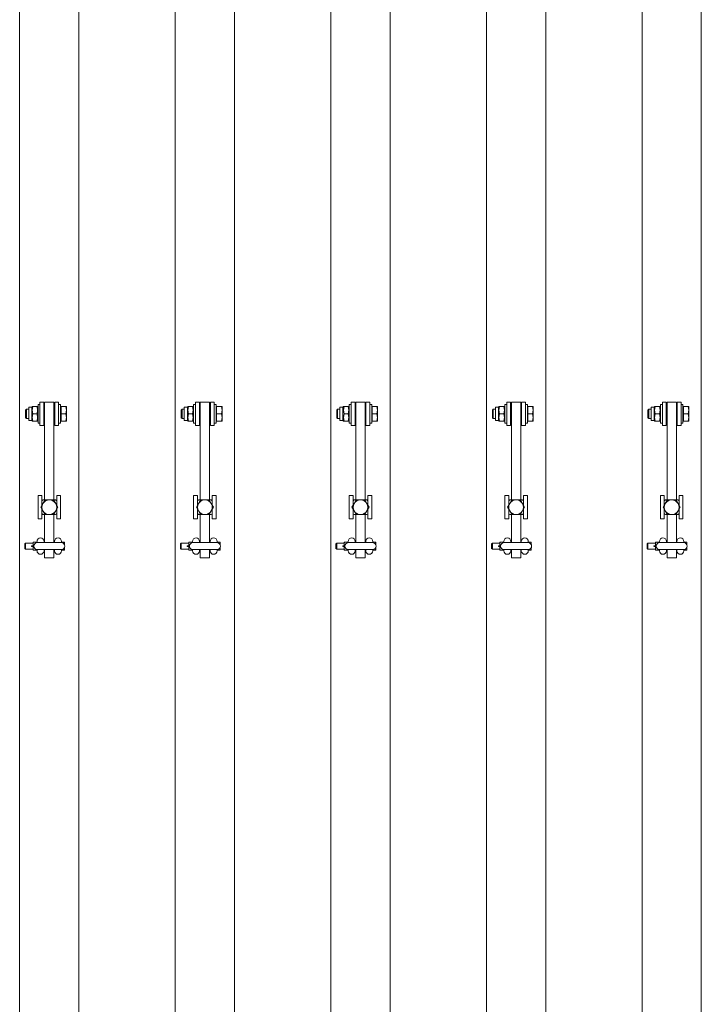
# Model space of a CAD drawing. Units: feet. Extents: x 173678 to 223660, y -24484 to 24684.
# Drawn here: x 185532 to 186408, y 5661 to 6927 of the extents above; entities that cross this region are included whole.
import ezdxf

# ---------------------------------------------------------------- set-up
doc = ezdxf.new("R2010")
doc.units = ezdxf.units.FT
doc.header["$MEASUREMENT"] = 0
doc.layers.add('Tekst_dim pres', color=7, linetype='Continuous')

msp = doc.modelspace()

# ---------------------------------------------------------------- linework, layer by layer
at = {"layer": 'Tekst_dim pres', "color": 7, "linetype": 'Continuous', "lineweight": 0}
for p, q in [((185531.9, 4787), (185531.9, 10000)), ((185608, 4787), (185608, 10000)), ((185731.9, 4787), (185731.9, 10000)), ((185808, 4787), (185808, 10000)), ((185931.9, 4787), (185931.9, 10000)), ((186008, 4787), (186008, 10000)), ((186131.9, 4787), (186131.9, 10000)), ((186208, 4787), (186208, 10000)), ((186331.9, 4787), (186331.9, 10000)), ((186408, 4787), (186408, 10000)), ((185543.5, 6411.3), (185543.5, 6428.7)), ((185547.5, 6428.7), (185543.5, 6428.7)), ((185547.5, 6428.7), (185548, 6429.5)), ((185547.5, 6411.3), (185547.5, 6428.7)), ((185548, 6429.5), (185548.8, 6429.5)), ((185554.2, 6429.5), (185548.8, 6429.5)), ((185554.2, 6429.5), (185555, 6429.5)), ((185555.5, 6428.7), (185555, 6429.5)), ((185555.5, 6408), (185555.5, 6432)), ((185558, 6432), (185555.5, 6432)), ((185558, 6435), (185558, 6405)), ((185563, 6435), (185558, 6435)), ((185563, 6405), (185563, 6435)), ((185564, 6435), (185564, 6309.5)), ((185564, 6435), (185576, 6435)), ((185576, 6309.5), (185576, 6435)), ((185577, 6435), (185582, 6435)), ((185577, 6435), (185577, 6405)), ((185582, 6405), (185582, 6435)), ((185582, 6432), (185584.5, 6432)), ((185584.5, 6432), (185584.5, 6408)), ((185585.1, 6428.7), (185584.5, 6428.7)), ((185585.1, 6429.5), (185591.2, 6429.5)), ((185585.1, 6420), (185585.1, 6429.5)), ((185591.2, 6429.5), (185592, 6429.5)), ((185592, 6424.8), (185591.2, 6429.5)), ((185592, 6424.8), (185592, 6429.5)), ((185743.5, 6411.3), (185743.5, 6428.7)), ((185747.5, 6428.7), (185743.5, 6428.7)), ((185747.5, 6428.7), (185748, 6429.5)), ((185747.5, 6411.3), (185747.5, 6428.7)), ((185748, 6429.5), (185748.8, 6429.5)), ((185754.2, 6429.5), (185748.8, 6429.5)), ((185754.2, 6429.5), (185755, 6429.5)), ((185755.5, 6428.7), (185755, 6429.5)), ((185755.5, 6408), (185755.5, 6432)), ((185758, 6432), (185755.5, 6432)), ((185758, 6435), (185758, 6405)), ((185763, 6435), (185758, 6435)), ((185763, 6405), (185763, 6435)), ((185764, 6435), (185764, 6309.5)), ((185764, 6435), (185776, 6435)), ((185776, 6309.5), (185776, 6435)), ((185777, 6435), (185782, 6435)), ((185777, 6435), (185777, 6405)), ((185782, 6405), (185782, 6435)), ((185782, 6432), (185784.5, 6432)), ((185784.5, 6432), (185784.5, 6408)), ((185785.1, 6428.7), (185784.5, 6428.7)), ((185785.1, 6429.5), (185791.2, 6429.5)), ((185785.1, 6420), (185785.1, 6429.5)), ((185791.2, 6429.5), (185792, 6429.5)), ((185792, 6424.8), (185791.2, 6429.5)), ((185792, 6424.8), (185792, 6429.5)), ((185943.5, 6411.3), (185943.5, 6428.7)), ((185947.5, 6428.7), (185943.5, 6428.7)), ((185947.5, 6428.7), (185948, 6429.5)), ((185947.5, 6411.3), (185947.5, 6428.7)), ((185948, 6429.5), (185948.8, 6429.5)), ((185954.2, 6429.5), (185948.8, 6429.5)), ((185954.2, 6429.5), (185955, 6429.5)), ((185955.5, 6428.7), (185955, 6429.5)), ((185955.5, 6408), (185955.5, 6432)), ((185958, 6432), (185955.5, 6432)), ((185958, 6435), (185958, 6405)), ((185963, 6435), (185958, 6435)), ((185963, 6405), (185963, 6435)), ((185964, 6435), (185964, 6309.5)), ((185964, 6435), (185976, 6435)), ((185976, 6309.5), (185976, 6435)), ((185977, 6435), (185982, 6435)), ((185977, 6435), (185977, 6405)), ((185982, 6405), (185982, 6435)), ((185982, 6432), (185984.5, 6432)), ((185984.5, 6432), (185984.5, 6408)), ((185985.1, 6428.7), (185984.5, 6428.7)), ((185985.1, 6429.5), (185991.2, 6429.5)), ((185985.1, 6420), (185985.1, 6429.5)), ((185991.2, 6429.5), (185992, 6429.5)), ((185992, 6424.8), (185991.2, 6429.5)), ((185992, 6424.8), (185992, 6429.5)), ((186143.5, 6411.3), (186143.5, 6428.7)), ((186147.5, 6428.7), (186143.5, 6428.7)), ((186147.5, 6428.7), (186148, 6429.5)), ((186147.5, 6411.3), (186147.5, 6428.7)), ((186148, 6429.5), (186148.8, 6429.5)), ((186154.2, 6429.5), (186148.8, 6429.5)), ((186154.2, 6429.5), (186155, 6429.5)), ((186155.5, 6428.7), (186155, 6429.5)), ((186155.5, 6408), (186155.5, 6432)), ((186158, 6432), (186155.5, 6432)), ((186158, 6435), (186158, 6405)), ((186163, 6435), (186158, 6435)), ((186163, 6405), (186163, 6435)), ((186164, 6435), (186164, 6309.5)), ((186164, 6435), (186176, 6435)), ((186176, 6309.5), (186176, 6435)), ((186177, 6435), (186182, 6435)), ((186177, 6435), (186177, 6405)), ((186182, 6405), (186182, 6435)), ((186182, 6432), (186184.5, 6432)), ((186184.5, 6432), (186184.5, 6408)), ((186185.1, 6428.7), (186184.5, 6428.7)), ((186185.1, 6429.5), (186191.2, 6429.5)), ((186185.1, 6420), (186185.1, 6429.5)), ((186191.2, 6429.5), (186192, 6429.5)), ((186192, 6424.8), (186191.2, 6429.5)), ((186192, 6424.8), (186192, 6429.5)), ((186343.5, 6411.3), (186343.5, 6428.7)), ((186347.5, 6428.7), (186343.5, 6428.7)), ((186347.5, 6428.7), (186348, 6429.5)), ((186347.5, 6411.3), (186347.5, 6428.7)), ((186348, 6429.5), (186348.8, 6429.5)), ((186354.2, 6429.5), (186348.8, 6429.5)), ((186354.2, 6429.5), (186355, 6429.5)), ((186355.5, 6428.7), (186355, 6429.5)), ((186355.5, 6408), (186355.5, 6432)), ((186358, 6432), (186355.5, 6432)), ((186358, 6435), (186358, 6405)), ((186363, 6435), (186358, 6435)), ((186363, 6405), (186363, 6435)), ((186364, 6435), (186364, 6309.5)), ((186364, 6435), (186376, 6435)), ((186376, 6309.5), (186376, 6435)), ((186377, 6435), (186382, 6435)), ((186377, 6435), (186377, 6405)), ((186382, 6405), (186382, 6435)), ((186382, 6432), (186384.5, 6432)), ((186384.5, 6432), (186384.5, 6408)), ((186385.1, 6428.7), (186384.5, 6428.7)), ((186385.1, 6429.5), (186391.2, 6429.5)), ((186385.1, 6420), (186385.1, 6429.5)), ((186391.2, 6429.5), (186392, 6429.5)), ((186392, 6424.8), (186391.2, 6429.5)), ((186392, 6424.8), (186392, 6429.5)), ((185539.5, 6424.9), (185540.6, 6426)), ((185539.5, 6415.1), (185539.5, 6424.9)), ((185540.6, 6426), (185540.6, 6414)), ((185543.5, 6426), (185540.6, 6426)), ((185554.2, 6420), (185548.8, 6420)), ((185564, 6426), (185563, 6426)), ((185577, 6426), (185576, 6426)), ((185585.1, 6410.5), (185585.1, 6420)), ((185585.1, 6420), (185591.2, 6420)), ((185591.2, 6420), (185592, 6424.8)), ((185592, 6415.3), (185591.2, 6420)), ((185592, 6415.3), (185592, 6424.8)), ((185739.5, 6424.9), (185740.6, 6426)), ((185739.5, 6415.1), (185739.5, 6424.9)), ((185740.6, 6426), (185740.6, 6414)), ((185743.5, 6426), (185740.6, 6426)), ((185754.2, 6420), (185748.8, 6420)), ((185764, 6426), (185763, 6426)), ((185777, 6426), (185776, 6426)), ((185785.1, 6410.5), (185785.1, 6420)), ((185785.1, 6420), (185791.2, 6420)), ((185791.2, 6420), (185792, 6424.8)), ((185792, 6415.3), (185791.2, 6420)), ((185792, 6415.3), (185792, 6424.8)), ((185939.5, 6424.9), (185940.6, 6426)), ((185939.5, 6415.1), (185939.5, 6424.9)), ((185940.6, 6426), (185940.6, 6414)), ((185943.5, 6426), (185940.6, 6426)), ((185954.2, 6420), (185948.8, 6420)), ((185964, 6426), (185963, 6426)), ((185977, 6426), (185976, 6426)), ((185985.1, 6410.5), (185985.1, 6420)), ((185985.1, 6420), (185991.2, 6420)), ((185991.2, 6420), (185992, 6424.8)), ((185992, 6415.3), (185991.2, 6420)), ((185992, 6415.3), (185992, 6424.8)), ((186139.5, 6424.9), (186140.6, 6426)), ((186139.5, 6415.1), (186139.5, 6424.9)), ((186140.6, 6426), (186140.6, 6414)), ((186143.5, 6426), (186140.6, 6426)), ((186154.2, 6420), (186148.8, 6420)), ((186164, 6426), (186163, 6426)), ((186177, 6426), (186176, 6426)), ((186185.1, 6410.5), (186185.1, 6420)), ((186185.1, 6420), (186191.2, 6420)), ((186191.2, 6420), (186192, 6424.8)), ((186192, 6415.3), (186191.2, 6420)), ((186192, 6415.3), (186192, 6424.8)), ((186339.5, 6424.9), (186340.6, 6426)), ((186339.5, 6415.1), (186339.5, 6424.9)), ((186340.6, 6426), (186340.6, 6414)), ((186343.5, 6426), (186340.6, 6426)), ((186354.2, 6420), (186348.8, 6420)), ((186364, 6426), (186363, 6426)), ((186377, 6426), (186376, 6426)), ((186385.1, 6410.5), (186385.1, 6420)), ((186385.1, 6420), (186391.2, 6420)), ((186391.2, 6420), (186392, 6424.8)), ((186392, 6415.3), (186391.2, 6420)), ((186392, 6415.3), (186392, 6424.8)), ((185539.5, 6415.1), (185540.6, 6414)), ((185543.5, 6414), (185540.6, 6414)), ((185547.5, 6411.3), (185543.5, 6411.3)), ((185547.5, 6411.3), (185548, 6410.5)), ((185548.8, 6410.5), (185548, 6410.5)), ((185554.2, 6410.5), (185548.8, 6410.5)), ((185555, 6410.5), (185554.2, 6410.5)), ((185555.5, 6411.3), (185555, 6410.5)), ((185558, 6408), (185555.5, 6408)), ((185563, 6405), (185558, 6405)), ((185564, 6414), (185563, 6414)), ((185577, 6414), (185576, 6414)), ((185577, 6405), (185582, 6405)), ((185582, 6408), (185584.5, 6408)), ((185585.1, 6411.3), (185584.5, 6411.3)), ((185585.1, 6410.5), (185591.2, 6410.5)), ((185591.2, 6410.5), (185592, 6415.3)), ((185592, 6410.5), (185591.2, 6410.5)), ((185592, 6410.5), (185592, 6415.3)), ((185739.5, 6415.1), (185740.6, 6414)), ((185743.5, 6414), (185740.6, 6414)), ((185747.5, 6411.3), (185743.5, 6411.3)), ((185747.5, 6411.3), (185748, 6410.5)), ((185748.8, 6410.5), (185748, 6410.5)), ((185754.2, 6410.5), (185748.8, 6410.5)), ((185755, 6410.5), (185754.2, 6410.5)), ((185755.5, 6411.3), (185755, 6410.5)), ((185758, 6408), (185755.5, 6408)), ((185763, 6405), (185758, 6405)), ((185764, 6414), (185763, 6414)), ((185777, 6414), (185776, 6414)), ((185777, 6405), (185782, 6405)), ((185782, 6408), (185784.5, 6408)), ((185785.1, 6411.3), (185784.5, 6411.3)), ((185785.1, 6410.5), (185791.2, 6410.5)), ((185791.2, 6410.5), (185792, 6415.3)), ((185792, 6410.5), (185791.2, 6410.5)), ((185792, 6410.5), (185792, 6415.3)), ((185939.5, 6415.1), (185940.6, 6414)), ((185943.5, 6414), (185940.6, 6414)), ((185947.5, 6411.3), (185943.5, 6411.3)), ((185947.5, 6411.3), (185948, 6410.5)), ((185948.8, 6410.5), (185948, 6410.5)), ((185954.2, 6410.5), (185948.8, 6410.5)), ((185955, 6410.5), (185954.2, 6410.5)), ((185955.5, 6411.3), (185955, 6410.5)), ((185958, 6408), (185955.5, 6408)), ((185963, 6405), (185958, 6405)), ((185964, 6414), (185963, 6414)), ((185977, 6414), (185976, 6414)), ((185977, 6405), (185982, 6405)), ((185982, 6408), (185984.5, 6408)), ((185985.1, 6411.3), (185984.5, 6411.3)), ((185985.1, 6410.5), (185991.2, 6410.5)), ((185991.2, 6410.5), (185992, 6415.3)), ((185992, 6410.5), (185991.2, 6410.5)), ((185992, 6410.5), (185992, 6415.3)), ((186139.5, 6415.1), (186140.6, 6414)), ((186143.5, 6414), (186140.6, 6414)), ((186147.5, 6411.3), (186143.5, 6411.3)), ((186147.5, 6411.3), (186148, 6410.5)), ((186148.8, 6410.5), (186148, 6410.5)), ((186154.2, 6410.5), (186148.8, 6410.5)), ((186155, 6410.5), (186154.2, 6410.5)), ((186155.5, 6411.3), (186155, 6410.5)), ((186158, 6408), (186155.5, 6408)), ((186163, 6405), (186158, 6405)), ((186164, 6414), (186163, 6414)), ((186177, 6414), (186176, 6414)), ((186177, 6405), (186182, 6405)), ((186182, 6408), (186184.5, 6408)), ((186185.1, 6411.3), (186184.5, 6411.3)), ((186185.1, 6410.5), (186191.2, 6410.5)), ((186191.2, 6410.5), (186192, 6415.3)), ((186192, 6410.5), (186191.2, 6410.5)), ((186192, 6410.5), (186192, 6415.3)), ((186339.5, 6415.1), (186340.6, 6414)), ((186343.5, 6414), (186340.6, 6414)), ((186347.5, 6411.3), (186343.5, 6411.3)), ((186347.5, 6411.3), (186348, 6410.5)), ((186348.8, 6410.5), (186348, 6410.5)), ((186354.2, 6410.5), (186348.8, 6410.5)), ((186355, 6410.5), (186354.2, 6410.5)), ((186355.5, 6411.3), (186355, 6410.5)), ((186358, 6408), (186355.5, 6408)), ((186363, 6405), (186358, 6405)), ((186364, 6414), (186363, 6414)), ((186377, 6414), (186376, 6414)), ((186377, 6405), (186382, 6405)), ((186382, 6408), (186384.5, 6408)), ((186385.1, 6411.3), (186384.5, 6411.3)), ((186385.1, 6410.5), (186391.2, 6410.5)), ((186391.2, 6410.5), (186392, 6415.3)), ((186392, 6410.5), (186391.2, 6410.5)), ((186392, 6410.5), (186392, 6415.3)), ((185555.5, 6315), (185560.5, 6315)), ((185555.5, 6315), (185555.5, 6285)), ((185560.5, 6302.5), (185560.5, 6315)), ((185579.5, 6315), (185584.5, 6315)), ((185579.5, 6315), (185579.5, 6302.5)), ((185584.5, 6285), (185584.5, 6315)), ((185755.5, 6315), (185760.5, 6315)), ((185755.5, 6315), (185755.5, 6285)), ((185760.5, 6302.5), (185760.5, 6315)), ((185779.5, 6315), (185784.5, 6315)), ((185779.5, 6315), (185779.5, 6302.5)), ((185784.5, 6285), (185784.5, 6315)), ((185955.5, 6315), (185960.5, 6315)), ((185955.5, 6315), (185955.5, 6285)), ((185960.5, 6302.5), (185960.5, 6315)), ((185979.5, 6315), (185984.5, 6315)), ((185979.5, 6315), (185979.5, 6302.5)), ((185984.5, 6285), (185984.5, 6315)), ((186155.5, 6315), (186160.5, 6315)), ((186155.5, 6315), (186155.5, 6285)), ((186160.5, 6302.5), (186160.5, 6315)), ((186179.5, 6315), (186184.5, 6315)), ((186179.5, 6315), (186179.5, 6302.5)), ((186184.5, 6285), (186184.5, 6315)), ((186355.5, 6315), (186360.5, 6315)), ((186355.5, 6315), (186355.5, 6285)), ((186360.5, 6302.5), (186360.5, 6315)), ((186379.5, 6315), (186384.5, 6315)), ((186379.5, 6315), (186379.5, 6302.5)), ((186384.5, 6285), (186384.5, 6315)), ((185559, 6300), (185561.8, 6304.8)), ((185561.8, 6304.8), (185564.5, 6309.5)), ((185561.9, 6309.5), (185564.5, 6309.5)), ((185564.5, 6309.5), (185570, 6309.5)), ((185570, 6309.5), (185575.5, 6309.5)), ((185575.5, 6309.5), (185578.1, 6309.5)), ((185575.5, 6309.5), (185578.2, 6304.8)), ((185578.2, 6304.8), (185581, 6300)), ((185759, 6300), (185761.8, 6304.8)), ((185761.8, 6304.8), (185764.5, 6309.5)), ((185761.9, 6309.5), (185764.5, 6309.5)), ((185764.5, 6309.5), (185770, 6309.5)), ((185770, 6309.5), (185775.5, 6309.5)), ((185775.5, 6309.5), (185778.1, 6309.5)), ((185775.5, 6309.5), (185778.2, 6304.8)), ((185778.2, 6304.8), (185781, 6300)), ((185959, 6300), (185961.8, 6304.8)), ((185961.8, 6304.8), (185964.5, 6309.5)), ((185961.9, 6309.5), (185964.5, 6309.5)), ((185964.5, 6309.5), (185970, 6309.5)), ((185970, 6309.5), (185975.5, 6309.5)), ((185975.5, 6309.5), (185978.1, 6309.5)), ((185975.5, 6309.5), (185978.2, 6304.8)), ((185978.2, 6304.8), (185981, 6300)), ((186159, 6300), (186161.8, 6304.8)), ((186161.8, 6304.8), (186164.5, 6309.5)), ((186161.9, 6309.5), (186164.5, 6309.5)), ((186164.5, 6309.5), (186170, 6309.5)), ((186170, 6309.5), (186175.5, 6309.5)), ((186175.5, 6309.5), (186178.1, 6309.5)), ((186175.5, 6309.5), (186178.2, 6304.8)), ((186178.2, 6304.8), (186181, 6300)), ((186359, 6300), (186361.8, 6304.8)), ((186361.8, 6304.8), (186364.5, 6309.5)), ((186361.9, 6309.5), (186364.5, 6309.5)), ((186364.5, 6309.5), (186370, 6309.5)), ((186370, 6309.5), (186375.5, 6309.5)), ((186375.5, 6309.5), (186378.1, 6309.5)), ((186375.5, 6309.5), (186378.2, 6304.8)), ((186378.2, 6304.8), (186381, 6300)), ((185561.8, 6295.3), (185559, 6300)), ((185560.5, 6285), (185560.5, 6297.5)), ((185564.5, 6290.5), (185561.8, 6295.3)), ((185564.5, 6290.5), (185561.9, 6290.5)), ((185564, 6290.5), (185564, 6254.5)), ((185570, 6290.5), (185564.5, 6290.5)), ((185575.5, 6290.5), (185570, 6290.5)), ((185578.2, 6295.3), (185575.5, 6290.5)), ((185578.1, 6290.5), (185575.5, 6290.5)), ((185576, 6254.5), (185576, 6290.5)), ((185581, 6300), (185578.2, 6295.3)), ((185579.5, 6297.5), (185579.5, 6285)), ((185761.8, 6295.3), (185759, 6300)), ((185760.5, 6285), (185760.5, 6297.5)), ((185764.5, 6290.5), (185761.8, 6295.3)), ((185764.5, 6290.5), (185761.9, 6290.5)), ((185764, 6290.5), (185764, 6254.5)), ((185770, 6290.5), (185764.5, 6290.5)), ((185775.5, 6290.5), (185770, 6290.5)), ((185778.2, 6295.3), (185775.5, 6290.5)), ((185778.1, 6290.5), (185775.5, 6290.5)), ((185776, 6254.5), (185776, 6290.5)), ((185781, 6300), (185778.2, 6295.3)), ((185779.5, 6297.5), (185779.5, 6285)), ((185961.8, 6295.3), (185959, 6300)), ((185960.5, 6285), (185960.5, 6297.5)), ((185964.5, 6290.5), (185961.8, 6295.3)), ((185964.5, 6290.5), (185961.9, 6290.5)), ((185964, 6290.5), (185964, 6254.5)), ((185970, 6290.5), (185964.5, 6290.5)), ((185975.5, 6290.5), (185970, 6290.5)), ((185978.2, 6295.3), (185975.5, 6290.5)), ((185978.1, 6290.5), (185975.5, 6290.5)), ((185976, 6254.5), (185976, 6290.5)), ((185981, 6300), (185978.2, 6295.3)), ((185979.5, 6297.5), (185979.5, 6285)), ((186161.8, 6295.3), (186159, 6300)), ((186160.5, 6285), (186160.5, 6297.5)), ((186164.5, 6290.5), (186161.8, 6295.3)), ((186164.5, 6290.5), (186161.9, 6290.5)), ((186164, 6290.5), (186164, 6254.5)), ((186170, 6290.5), (186164.5, 6290.5)), ((186175.5, 6290.5), (186170, 6290.5)), ((186178.2, 6295.3), (186175.5, 6290.5)), ((186178.1, 6290.5), (186175.5, 6290.5)), ((186176, 6254.5), (186176, 6290.5)), ((186181, 6300), (186178.2, 6295.3)), ((186179.5, 6297.5), (186179.5, 6285)), ((186361.8, 6295.3), (186359, 6300)), ((186360.5, 6285), (186360.5, 6297.5)), ((186364.5, 6290.5), (186361.8, 6295.3)), ((186364.5, 6290.5), (186361.9, 6290.5)), ((186364, 6290.5), (186364, 6254.5)), ((186370, 6290.5), (186364.5, 6290.5)), ((186375.5, 6290.5), (186370, 6290.5)), ((186378.2, 6295.3), (186375.5, 6290.5)), ((186378.1, 6290.5), (186375.5, 6290.5)), ((186376, 6254.5), (186376, 6290.5)), ((186381, 6300), (186378.2, 6295.3)), ((186379.5, 6297.5), (186379.5, 6285)), ((185555.5, 6285), (185560.5, 6285)), ((185579.5, 6285), (185584.5, 6285)), ((185755.5, 6285), (185760.5, 6285)), ((185779.5, 6285), (185784.5, 6285)), ((185955.5, 6285), (185960.5, 6285)), ((185979.5, 6285), (185984.5, 6285)), ((186155.5, 6285), (186160.5, 6285)), ((186179.5, 6285), (186184.5, 6285)), ((186355.5, 6285), (186360.5, 6285)), ((186379.5, 6285), (186384.5, 6285)), ((185538.5, 6253), (185539.5, 6254)), ((185538.5, 6247), (185538.5, 6253)), ((185539.5, 6246), (185539.5, 6254)), ((185539.5, 6254), (185549.2, 6254)), ((185549.2, 6252.6), (185549.2, 6255.2)), ((185549.4, 6255.2), (185549.2, 6255.2)), ((185549.2, 6252.6), (185549.4, 6255.2)), ((185549.2, 6247.4), (185549.2, 6252.6)), ((185549.4, 6250), (185549.2, 6252.6)), ((185554.1, 6255.2), (185549.4, 6255.2)), ((185554.2, 6255.2), (185554.1, 6255.2)), ((185554.1, 6255.2), (185554.2, 6254.5)), ((185585.5, 6254.5), (185554.5, 6254.5)), ((185563.2, 6254.5), (185563.2, 6256)), ((185563.2, 6255), (185564, 6255)), ((185576, 6255), (185576.7, 6255)), ((185576.7, 6254.5), (185576.7, 6256)), ((185585.7, 6254.5), (185585.7, 6256)), ((185585.9, 6255.2), (185585.7, 6255.2)), ((185585.8, 6254.5), (185585.9, 6255.2)), ((185585.9, 6255.2), (185589.3, 6255.2)), ((185589.3, 6255.2), (185589.5, 6252.6)), ((185589.5, 6255.2), (185589.3, 6255.2)), ((185589.5, 6252.6), (185589.5, 6255.2)), ((185589.5, 6252.6), (185589.5, 6252.1)), ((185589.5, 6252.1), (185589.5, 6252.6)), ((185738.5, 6253), (185739.5, 6254)), ((185738.5, 6247), (185738.5, 6253)), ((185739.5, 6246), (185739.5, 6254)), ((185739.5, 6254), (185749.2, 6254)), ((185749.2, 6252.6), (185749.2, 6255.2)), ((185749.4, 6255.2), (185749.2, 6255.2)), ((185749.2, 6252.6), (185749.4, 6255.2)), ((185749.2, 6247.4), (185749.2, 6252.6)), ((185749.4, 6250), (185749.2, 6252.6)), ((185754.1, 6255.2), (185749.4, 6255.2)), ((185754.2, 6255.2), (185754.1, 6255.2)), ((185754.1, 6255.2), (185754.2, 6254.5)), ((185785.5, 6254.5), (185754.5, 6254.5)), ((185763.2, 6254.5), (185763.2, 6256)), ((185763.2, 6255), (185764, 6255)), ((185776, 6255), (185776.7, 6255)), ((185776.7, 6254.5), (185776.7, 6256)), ((185785.7, 6254.5), (185785.7, 6256)), ((185785.9, 6255.2), (185785.7, 6255.2)), ((185785.8, 6254.5), (185785.9, 6255.2)), ((185785.9, 6255.2), (185789.3, 6255.2)), ((185789.3, 6255.2), (185789.5, 6252.6)), ((185789.5, 6255.2), (185789.3, 6255.2)), ((185789.5, 6252.6), (185789.5, 6255.2)), ((185789.5, 6252.6), (185789.5, 6252.1)), ((185789.5, 6252.1), (185789.5, 6252.6)), ((185938.5, 6253), (185939.5, 6254)), ((185938.5, 6247), (185938.5, 6253)), ((185939.5, 6246), (185939.5, 6254)), ((185939.5, 6254), (185949.2, 6254)), ((185949.2, 6252.6), (185949.2, 6255.2)), ((185949.4, 6255.2), (185949.2, 6255.2)), ((185949.2, 6252.6), (185949.4, 6255.2)), ((185949.2, 6247.4), (185949.2, 6252.6)), ((185949.4, 6250), (185949.2, 6252.6)), ((185954.1, 6255.2), (185949.4, 6255.2)), ((185954.2, 6255.2), (185954.1, 6255.2)), ((185954.1, 6255.2), (185954.2, 6254.5)), ((185985.5, 6254.5), (185954.5, 6254.5)), ((185963.2, 6254.5), (185963.2, 6256)), ((185963.2, 6255), (185964, 6255)), ((185976, 6255), (185976.7, 6255)), ((185976.7, 6254.5), (185976.7, 6256)), ((185985.7, 6254.5), (185985.7, 6256)), ((185985.9, 6255.2), (185985.7, 6255.2)), ((185985.8, 6254.5), (185985.9, 6255.2)), ((185985.9, 6255.2), (185989.3, 6255.2)), ((185989.3, 6255.2), (185989.5, 6252.6)), ((185989.5, 6255.2), (185989.3, 6255.2)), ((185989.5, 6252.6), (185989.5, 6255.2)), ((185989.5, 6252.6), (185989.5, 6252.1)), ((185989.5, 6252.1), (185989.5, 6252.6)), ((186138.5, 6253), (186139.5, 6254)), ((186138.5, 6247), (186138.5, 6253)), ((186139.5, 6246), (186139.5, 6254)), ((186139.5, 6254), (186149.2, 6254)), ((186149.2, 6252.6), (186149.2, 6255.2)), ((186149.4, 6255.2), (186149.2, 6255.2)), ((186149.2, 6252.6), (186149.4, 6255.2)), ((186149.2, 6247.4), (186149.2, 6252.6)), ((186149.4, 6250), (186149.2, 6252.6)), ((186154.1, 6255.2), (186149.4, 6255.2)), ((186154.2, 6255.2), (186154.1, 6255.2)), ((186154.1, 6255.2), (186154.2, 6254.5)), ((186185.5, 6254.5), (186154.5, 6254.5)), ((186163.2, 6254.5), (186163.2, 6256)), ((186163.2, 6255), (186164, 6255)), ((186176, 6255), (186176.7, 6255)), ((186176.7, 6254.5), (186176.7, 6256)), ((186185.7, 6254.5), (186185.7, 6256)), ((186185.9, 6255.2), (186185.7, 6255.2)), ((186185.8, 6254.5), (186185.9, 6255.2)), ((186185.9, 6255.2), (186189.3, 6255.2)), ((186189.3, 6255.2), (186189.5, 6252.6)), ((186189.5, 6255.2), (186189.3, 6255.2)), ((186189.5, 6252.6), (186189.5, 6255.2)), ((186189.5, 6252.6), (186189.5, 6252.1)), ((186189.5, 6252.1), (186189.5, 6252.6)), ((186338.5, 6253), (186339.5, 6254)), ((186338.5, 6247), (186338.5, 6253)), ((186339.5, 6246), (186339.5, 6254)), ((186339.5, 6254), (186349.2, 6254)), ((186349.2, 6252.6), (186349.2, 6255.2)), ((186349.4, 6255.2), (186349.2, 6255.2)), ((186349.2, 6252.6), (186349.4, 6255.2)), ((186349.2, 6247.4), (186349.2, 6252.6)), ((186349.4, 6250), (186349.2, 6252.6)), ((186354.1, 6255.2), (186349.4, 6255.2)), ((186354.2, 6255.2), (186354.1, 6255.2)), ((186354.1, 6255.2), (186354.2, 6254.5)), ((186385.5, 6254.5), (186354.5, 6254.5)), ((186363.2, 6254.5), (186363.2, 6256)), ((186363.2, 6255), (186364, 6255)), ((186376, 6255), (186376.7, 6255)), ((186376.7, 6254.5), (186376.7, 6256)), ((186385.7, 6254.5), (186385.7, 6256)), ((186385.9, 6255.2), (186385.7, 6255.2)), ((186385.8, 6254.5), (186385.9, 6255.2)), ((186385.9, 6255.2), (186389.3, 6255.2)), ((186389.3, 6255.2), (186389.5, 6252.6)), ((186389.5, 6255.2), (186389.3, 6255.2)), ((186389.5, 6252.6), (186389.5, 6255.2)), ((186389.5, 6252.6), (186389.5, 6252.1)), ((186389.5, 6252.1), (186389.5, 6252.6)), ((185538.5, 6247), (185539.5, 6246)), ((185539.5, 6246), (185549.2, 6246)), ((185549, 6250.5), (185547.5, 6250.5)), ((185549, 6249.6), (185547.5, 6249.6)), ((185549.2, 6247.4), (185549.4, 6250)), ((185549.2, 6244.8), (185549.2, 6247.4)), ((185549.4, 6244.8), (185549.2, 6247.4)), ((185549.2, 6244.8), (185549.4, 6244.8)), ((185550, 6250), (185549.4, 6250)), ((185554.1, 6244.8), (185549.4, 6244.8)), ((185554.2, 6245.5), (185554.1, 6244.8)), ((185554.1, 6244.8), (185554.2, 6244.8)), ((185554.2, 6244), (185554.2, 6245.5)), ((185554.5, 6245.5), (185585.5, 6245.5)), ((185563.2, 6244), (185563.2, 6245.5)), ((185563.2, 6245), (185564, 6245)), ((185564, 6235), (185564, 6245.5)), ((185576, 6245.5), (185576, 6235)), ((185576, 6245), (185576.7, 6245)), ((185576.7, 6244), (185576.7, 6245.5)), ((185585.7, 6244), (185585.7, 6245.5)), ((185585.7, 6244.8), (185585.9, 6244.8)), ((185585.9, 6244.8), (185585.8, 6245.5)), ((185585.9, 6244.8), (185589.3, 6244.8)), ((185589.5, 6247.4), (185589.3, 6244.8)), ((185589.3, 6244.8), (185589.5, 6244.8)), ((185589.5, 6247.9), (185589.5, 6247.4)), ((185589.5, 6247.4), (185589.5, 6247.9)), ((185589.5, 6244.8), (185589.5, 6247.4)), ((185738.5, 6247), (185739.5, 6246)), ((185739.5, 6246), (185749.2, 6246)), ((185749, 6250.5), (185747.5, 6250.5)), ((185749, 6249.6), (185747.5, 6249.6)), ((185749.2, 6247.4), (185749.4, 6250)), ((185749.2, 6244.8), (185749.2, 6247.4)), ((185749.4, 6244.8), (185749.2, 6247.4)), ((185749.2, 6244.8), (185749.4, 6244.8)), ((185750, 6250), (185749.4, 6250)), ((185754.1, 6244.8), (185749.4, 6244.8)), ((185754.2, 6245.5), (185754.1, 6244.8)), ((185754.1, 6244.8), (185754.2, 6244.8)), ((185754.2, 6244), (185754.2, 6245.5)), ((185754.5, 6245.5), (185785.5, 6245.5)), ((185763.2, 6244), (185763.2, 6245.5)), ((185763.2, 6245), (185764, 6245)), ((185764, 6235), (185764, 6245.5)), ((185776, 6245.5), (185776, 6235)), ((185776, 6245), (185776.7, 6245)), ((185776.7, 6244), (185776.7, 6245.5)), ((185785.7, 6244), (185785.7, 6245.5)), ((185785.7, 6244.8), (185785.9, 6244.8)), ((185785.9, 6244.8), (185785.8, 6245.5)), ((185785.9, 6244.8), (185789.3, 6244.8)), ((185789.5, 6247.4), (185789.3, 6244.8)), ((185789.3, 6244.8), (185789.5, 6244.8)), ((185789.5, 6247.9), (185789.5, 6247.4)), ((185789.5, 6247.4), (185789.5, 6247.9)), ((185789.5, 6244.8), (185789.5, 6247.4)), ((185938.5, 6247), (185939.5, 6246)), ((185939.5, 6246), (185949.2, 6246)), ((185949, 6250.5), (185947.5, 6250.5)), ((185949, 6249.6), (185947.5, 6249.6)), ((185949.2, 6247.4), (185949.4, 6250)), ((185949.2, 6244.8), (185949.2, 6247.4)), ((185949.4, 6244.8), (185949.2, 6247.4)), ((185949.2, 6244.8), (185949.4, 6244.8)), ((185950, 6250), (185949.4, 6250)), ((185954.1, 6244.8), (185949.4, 6244.8)), ((185954.2, 6245.5), (185954.1, 6244.8)), ((185954.1, 6244.8), (185954.2, 6244.8)), ((185954.2, 6244), (185954.2, 6245.5)), ((185954.5, 6245.5), (185985.5, 6245.5)), ((185963.2, 6244), (185963.2, 6245.5)), ((185963.2, 6245), (185964, 6245)), ((185964, 6235), (185964, 6245.5)), ((185976, 6245.5), (185976, 6235)), ((185976, 6245), (185976.7, 6245)), ((185976.7, 6244), (185976.7, 6245.5)), ((185985.7, 6244), (185985.7, 6245.5)), ((185985.7, 6244.8), (185985.9, 6244.8)), ((185985.9, 6244.8), (185985.8, 6245.5)), ((185985.9, 6244.8), (185989.3, 6244.8)), ((185989.5, 6247.4), (185989.3, 6244.8)), ((185989.3, 6244.8), (185989.5, 6244.8)), ((185989.5, 6247.9), (185989.5, 6247.4)), ((185989.5, 6247.4), (185989.5, 6247.9)), ((185989.5, 6244.8), (185989.5, 6247.4)), ((186138.5, 6247), (186139.5, 6246)), ((186139.5, 6246), (186149.2, 6246)), ((186149, 6250.5), (186147.5, 6250.5)), ((186149, 6249.6), (186147.5, 6249.6)), ((186149.2, 6247.4), (186149.4, 6250)), ((186149.2, 6244.8), (186149.2, 6247.4)), ((186149.4, 6244.8), (186149.2, 6247.4)), ((186149.2, 6244.8), (186149.4, 6244.8)), ((186150, 6250), (186149.4, 6250)), ((186154.1, 6244.8), (186149.4, 6244.8)), ((186154.2, 6245.5), (186154.1, 6244.8)), ((186154.1, 6244.8), (186154.2, 6244.8)), ((186154.2, 6244), (186154.2, 6245.5)), ((186154.5, 6245.5), (186185.5, 6245.5)), ((186163.2, 6244), (186163.2, 6245.5)), ((186163.2, 6245), (186164, 6245)), ((186164, 6235), (186164, 6245.5)), ((186176, 6245.5), (186176, 6235)), ((186176, 6245), (186176.7, 6245)), ((186176.7, 6244), (186176.7, 6245.5)), ((186185.7, 6244), (186185.7, 6245.5)), ((186185.7, 6244.8), (186185.9, 6244.8)), ((186185.9, 6244.8), (186185.8, 6245.5)), ((186185.9, 6244.8), (186189.3, 6244.8)), ((186189.5, 6247.4), (186189.3, 6244.8)), ((186189.3, 6244.8), (186189.5, 6244.8)), ((186189.5, 6247.9), (186189.5, 6247.4)), ((186189.5, 6247.4), (186189.5, 6247.9)), ((186189.5, 6244.8), (186189.5, 6247.4)), ((186338.5, 6247), (186339.5, 6246)), ((186339.5, 6246), (186349.2, 6246)), ((186349, 6250.5), (186347.5, 6250.5)), ((186349, 6249.6), (186347.5, 6249.6)), ((186349.2, 6247.4), (186349.4, 6250)), ((186349.2, 6244.8), (186349.2, 6247.4)), ((186349.4, 6244.8), (186349.2, 6247.4)), ((186349.2, 6244.8), (186349.4, 6244.8)), ((186350, 6250), (186349.4, 6250)), ((186354.1, 6244.8), (186349.4, 6244.8)), ((186354.2, 6245.5), (186354.1, 6244.8)), ((186354.1, 6244.8), (186354.2, 6244.8)), ((186354.2, 6244), (186354.2, 6245.5)), ((186354.5, 6245.5), (186385.5, 6245.5)), ((186363.2, 6244), (186363.2, 6245.5)), ((186363.2, 6245), (186364, 6245)), ((186364, 6235), (186364, 6245.5)), ((186376, 6245.5), (186376, 6235)), ((186376, 6245), (186376.7, 6245)), ((186376.7, 6244), (186376.7, 6245.5)), ((186385.7, 6244), (186385.7, 6245.5)), ((186385.7, 6244.8), (186385.9, 6244.8)), ((186385.9, 6244.8), (186385.8, 6245.5)), ((186385.9, 6244.8), (186389.3, 6244.8)), ((186389.5, 6247.4), (186389.3, 6244.8)), ((186389.3, 6244.8), (186389.5, 6244.8)), ((186389.5, 6247.9), (186389.5, 6247.4)), ((186389.5, 6247.4), (186389.5, 6247.9)), ((186389.5, 6244.8), (186389.5, 6247.4)), ((185564, 6235), (185576, 6235)), ((185764, 6235), (185776, 6235)), ((185964, 6235), (185976, 6235)), ((186164, 6235), (186176, 6235)), ((186364, 6235), (186376, 6235))]:
    msp.add_line(p, q, dxfattribs=at)
at = {"layer": 'Tekst_dim pres', "color": 7, "linetype": 'Continuous', "lineweight": 0, "flags": 128}
for points in [[(185548.8, 6429.5), (185548, 6424.8), (185548.8, 6420)], [(185554.2, 6420), (185555, 6424.8), (185554.2, 6429.5)], [(185748.8, 6429.5), (185748, 6424.8), (185748.8, 6420)], [(185754.2, 6420), (185755, 6424.8), (185754.2, 6429.5)], [(185948.8, 6429.5), (185948, 6424.8), (185948.8, 6420)], [(185954.2, 6420), (185955, 6424.8), (185954.2, 6429.5)], [(186148.8, 6429.5), (186148, 6424.8), (186148.8, 6420)], [(186154.2, 6420), (186155, 6424.8), (186154.2, 6429.5)], [(186348.8, 6429.5), (186348, 6424.8), (186348.8, 6420)], [(186354.2, 6420), (186355, 6424.8), (186354.2, 6429.5)], [(185548.8, 6420), (185548, 6415.3), (185548.8, 6410.5)], [(185554.2, 6410.5), (185555, 6415.3), (185554.2, 6420)], [(185748.8, 6420), (185748, 6415.3), (185748.8, 6410.5)], [(185754.2, 6410.5), (185755, 6415.3), (185754.2, 6420)], [(185948.8, 6420), (185948, 6415.3), (185948.8, 6410.5)], [(185954.2, 6410.5), (185955, 6415.3), (185954.2, 6420)], [(186148.8, 6420), (186148, 6415.3), (186148.8, 6410.5)], [(186154.2, 6410.5), (186155, 6415.3), (186154.2, 6420)], [(186348.8, 6420), (186348, 6415.3), (186348.8, 6410.5)], [(186354.2, 6410.5), (186355, 6415.3), (186354.2, 6420)]]:
    msp.add_lwpolyline(points, dxfattribs=at)
at = {"layer": 'Tekst_dim pres', "color": 7, "linetype": 'Continuous', "lineweight": 0}
for centre, radius, start, end in [((185570, 6300), 12.5, 130.5358, 139.4642), ((185570, 6300), 9.5, 150, 210), ((185570, 6300), 9.5, 90, 150), ((185570, 6300), 9.5, 30, 90), ((185570, 6300), 12.5, 40.5358, 49.4642), ((185570, 6300), 9.5, 330, 30), ((185770, 6300), 12.5, 130.5358, 139.4642), ((185770, 6300), 9.5, 150, 210), ((185770, 6300), 9.5, 90, 150), ((185770, 6300), 9.5, 30, 90), ((185770, 6300), 12.5, 40.5358, 49.4642), ((185770, 6300), 9.5, 330, 30), ((185970, 6300), 12.5, 130.5358, 139.4642), ((185970, 6300), 9.5, 150, 210), ((185970, 6300), 9.5, 90, 150), ((185970, 6300), 9.5, 30, 90), ((185970, 6300), 12.5, 40.5358, 49.4642), ((185970, 6300), 9.5, 330, 30), ((186170, 6300), 12.5, 130.5358, 139.4642), ((186170, 6300), 9.5, 150, 210), ((186170, 6300), 9.5, 90, 150), ((186170, 6300), 9.5, 30, 90), ((186170, 6300), 12.5, 40.5358, 49.4642), ((186170, 6300), 9.5, 330, 30), ((186370, 6300), 12.5, 130.5358, 139.4642), ((186370, 6300), 9.5, 150, 210), ((186370, 6300), 9.5, 90, 150), ((186370, 6300), 9.5, 30, 90), ((186370, 6300), 12.5, 40.5358, 49.4642), ((186370, 6300), 9.5, 330, 30), ((185570, 6300), 12.5, 220.5358, 229.4642), ((185570, 6300), 9.5, 210, 270), ((185570, 6300), 9.5, 270, 330), ((185570, 6300), 12.5, 310.5358, 319.4642), ((185770, 6300), 12.5, 220.5358, 229.4642), ((185770, 6300), 9.5, 210, 270), ((185770, 6300), 9.5, 270, 330), ((185770, 6300), 12.5, 310.5358, 319.4642), ((185970, 6300), 12.5, 220.5358, 229.4642), ((185970, 6300), 9.5, 210, 270), ((185970, 6300), 9.5, 270, 330), ((185970, 6300), 12.5, 310.5358, 319.4642), ((186170, 6300), 12.5, 220.5358, 229.4642), ((186170, 6300), 9.5, 210, 270), ((186170, 6300), 9.5, 270, 330), ((186170, 6300), 12.5, 310.5358, 319.4642), ((186370, 6300), 12.5, 220.5358, 229.4642), ((186370, 6300), 9.5, 210, 270), ((186370, 6300), 9.5, 270, 330), ((186370, 6300), 12.5, 310.5358, 319.4642), ((185554.5, 6250), 4.5, 90, 270), ((185558.7, 6256), 4.5, 0, 180), ((185581.2, 6256), 4.5, 0, 180), ((185585.5, 6250), 4.5, 270, 90), ((185754.5, 6250), 4.5, 90, 270), ((185758.7, 6256), 4.5, 0, 180), ((185781.2, 6256), 4.5, 0, 180), ((185785.5, 6250), 4.5, 270, 90), ((185954.5, 6250), 4.5, 90, 270), ((185958.7, 6256), 4.5, 0, 180), ((185981.2, 6256), 4.5, 0, 180), ((185985.5, 6250), 4.5, 270, 90), ((186154.5, 6250), 4.5, 90, 270), ((186158.7, 6256), 4.5, 0, 180), ((186181.2, 6256), 4.5, 0, 180), ((186185.5, 6250), 4.5, 270, 90), ((186354.5, 6250), 4.5, 90, 270), ((186358.7, 6256), 4.5, 0, 180), ((186381.2, 6256), 4.5, 0, 180), ((186385.5, 6250), 4.5, 270, 90), ((185547.7, 6250), 0.5, 115.8419, 244.1581), ((185548.7, 6250), 0.5, 295.8419, 64.1581), ((185558.7, 6244), 4.5, 180, 0), ((185581.2, 6244), 4.5, 180, 0), ((185747.7, 6250), 0.5, 115.8419, 244.1581), ((185748.7, 6250), 0.5, 295.8419, 64.1581), ((185758.7, 6244), 4.5, 180, 0), ((185781.2, 6244), 4.5, 180, 0), ((185947.7, 6250), 0.5, 115.8419, 244.1581), ((185948.7, 6250), 0.5, 295.8419, 64.1581), ((185958.7, 6244), 4.5, 180, 0), ((185981.2, 6244), 4.5, 180, 0), ((186147.7, 6250), 0.5, 115.8419, 244.1581), ((186148.7, 6250), 0.5, 295.8419, 64.1581), ((186158.7, 6244), 4.5, 180, 0), ((186181.2, 6244), 4.5, 180, 0), ((186347.7, 6250), 0.5, 115.8419, 244.1581), ((186348.7, 6250), 0.5, 295.8419, 64.1581), ((186358.7, 6244), 4.5, 180, 0), ((186381.2, 6244), 4.5, 180, 0)]:
    msp.add_arc(centre, radius, start, end, dxfattribs=at)

doc.saveas('drawing.dxf')
